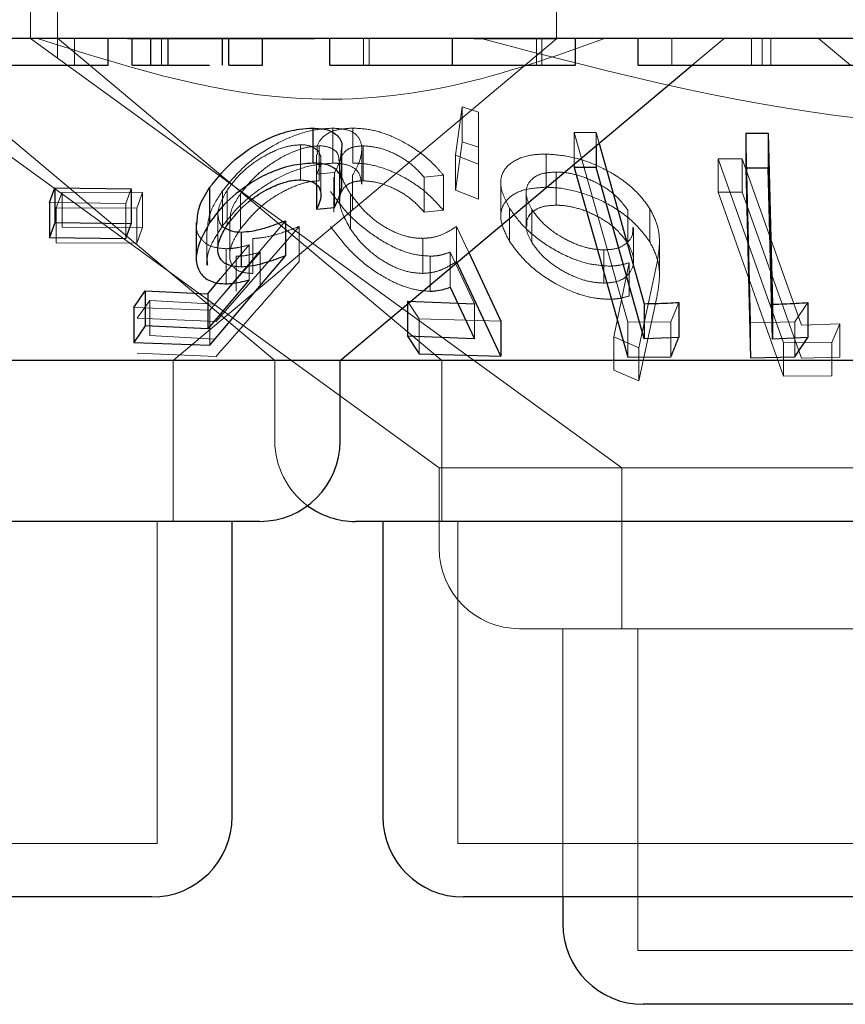
# Model space of a CAD drawing. Units: millimetres. Extents: x 11 to 205, y 5 to 292.
# Drawn here: x 88 to 89, y 109 to 110 of the extents above; entities that cross this region are included whole.
import ezdxf

# ---------------------------------------------------------------- set-up
doc = ezdxf.new("R2010")
doc.units = ezdxf.units.MM
doc.linetypes.add('HIDDEN', pattern=[1.905, 1.27, -0.635])

msp = doc.modelspace()

# ---------------------------------------------------------------- linework, layer by layer
at = {"color": 7, "linetype": 'HIDDEN', "lineweight": 18}
for p, q in [((87.8977, 110.11565), (87.8977, 110.01565)), ((87.9227, 110.11565), (87.9227, 109.99787)), ((88.3877, 110.01529), (88.3877, 110.11565)), ((87.89774, 110.01572), (88.44838, 109.61565)), ((87.92294, 110.01593), (88.2808, 109.71566)), ((87.93866, 109.99065), (87.93866, 110.01565)), ((88.16213, 110.01529), (87.98797, 110.01529)), ((88.01985, 109.99065), (88.01985, 110.01565)), ((88.0306, 109.71566), (88.3877, 110.01529)), ((88.20789, 109.99065), (88.20789, 110.01565)), ((88.21308, 109.99065), (88.21308, 110.01565)), ((88.29041, 109.99065), (88.29041, 110.01565)), ((88.3877, 110.01529), (88.31097, 110.01529)), ((88.36894, 109.99065), (88.36894, 110.01565)), ((88.37392, 109.99065), (88.37392, 110.01565)), ((88.49507, 109.99065), (88.49507, 110.01565)), ((88.5139, 109.99065), (88.5437, 110.01565)), ((88.56911, 109.99065), (88.56911, 110.01565)), ((88.5792, 109.99065), (88.5792, 110.01565)), ((88.58727, 109.99065), (88.58727, 110.01565)), ((88.6317, 110.01565), (88.66149, 109.99065)), ((87.77944, 110.0058), (88.12523, 109.71566)), ((87.77629, 109.98035), (88.27825, 109.61565)), ((88.29359, 109.90689), (88.29957, 109.95187)), ((88.29957, 109.95187), (88.315, 109.94694)), ((88.29957, 109.95187), (88.29957, 109.91923)), ((88.315, 109.94694), (88.31505, 109.89868)), ((88.315, 109.94694), (88.315, 109.9143)), ((88.17918, 109.93205), (88.17918, 109.89941)), ((88.19782, 109.93211), (88.19782, 109.89948)), ((88.40405, 109.92804), (88.42436, 109.92795)), ((88.45392, 109.75134), (88.40405, 109.92804)), ((88.40405, 109.92804), (88.40405, 109.89848)), ((88.42436, 109.92795), (88.4272, 109.9179)), ((88.42436, 109.92795), (88.42436, 109.91552)), ((88.56817, 109.75074), (88.5638, 109.9274)), ((88.315, 109.9143), (88.29957, 109.91923)), ((88.14922, 109.91662), (88.14922, 109.88399)), ((88.16655, 109.91558), (88.16655, 109.88294)), ((88.20618, 109.87989), (88.20618, 109.91264)), ((88.20749, 109.91569), (88.20749, 109.88306)), ((88.31505, 109.86604), (88.315, 109.9143)), ((88.16406, 109.90763), (88.16406, 109.875)), ((88.16819, 109.87025), (88.16819, 109.90285)), ((88.18534, 109.86913), (88.18534, 109.90161)), ((88.31505, 109.89868), (88.29359, 109.90689)), ((88.29359, 109.90689), (88.29359, 109.87427)), ((88.3779, 109.90793), (88.3779, 109.87703)), ((88.53797, 109.90342), (88.56057, 109.90335)), ((88.59907, 109.73193), (88.53797, 109.90342)), ((88.53797, 109.90342), (88.53797, 109.87253)), ((88.53797, 109.90342), (88.56057, 109.90335)), ((88.56057, 109.90335), (88.61572, 109.74861)), ((88.56057, 109.90335), (88.56057, 109.87245)), ((88.18095, 109.89074), (88.16412, 109.88918)), ((88.18095, 109.89074), (88.18095, 109.8581)), ((88.18564, 109.89694), (88.18564, 109.86417)), ((88.31505, 109.89868), (88.31505, 109.86604)), ((88.38725, 109.89119), (88.38725, 109.86029)), ((88.16412, 109.88918), (88.16412, 109.87903)), ((88.18033, 109.88645), (88.18033, 109.85381)), ((88.19771, 109.88817), (88.19771, 109.85553)), ((88.28228, 109.88823), (88.26426, 109.88657)), ((88.26426, 109.88657), (88.26426, 109.85393)), ((88.28228, 109.88823), (88.28228, 109.85559)), ((87.92167, 109.85792), (87.92705, 109.87254)), ((87.92705, 109.87254), (88.00214, 109.8721)), ((87.92705, 109.87254), (87.92705, 109.83991)), ((87.99138, 109.87561), (87.98645, 109.86182)), ((88.00214, 109.8721), (87.99676, 109.85747)), ((88.00214, 109.8721), (88.00214, 109.83947)), ((88.07649, 109.87354), (88.07649, 109.84091)), ((88.08087, 109.87443), (88.08087, 109.84181)), ((88.29359, 109.87427), (88.31505, 109.86604)), ((88.33569, 109.8808), (88.33569, 109.8499)), ((88.35932, 109.87195), (88.35932, 109.84104)), ((88.56057, 109.87245), (88.53797, 109.87253)), ((88.53797, 109.87253), (88.59907, 109.70102)), ((88.56057, 109.87245), (88.53797, 109.87253)), ((88.61572, 109.71771), (88.56057, 109.87245)), ((87.98645, 109.86182), (87.9155, 109.8627)), ((88.09332, 109.871), (88.09332, 109.83837)), ((88.1957, 109.87076), (88.1957, 109.83812)), ((87.99676, 109.85747), (87.92167, 109.85792)), ((87.92167, 109.85792), (87.92167, 109.82528)), ((87.98645, 109.86182), (87.98645, 109.82918)), ((87.99676, 109.85747), (87.99676, 109.82483)), ((88.26426, 109.85393), (88.28228, 109.85559)), ((88.3437, 109.85765), (88.3437, 109.82675)), ((88.36464, 109.85637), (88.36464, 109.82547)), ((88.45399, 109.85574), (88.45399, 109.82484)), ((88.47455, 109.85703), (88.47455, 109.82613)), ((88.13508, 109.84583), (88.06485, 109.76252)), ((88.07225, 109.85216), (88.07225, 109.81942)), ((88.08319, 109.84654), (88.08319, 109.81364)), ((88.00214, 109.83947), (87.92705, 109.83991)), ((87.99676, 109.82483), (88.00214, 109.83947)), ((88.06179, 109.83685), (88.06179, 109.80448)), ((88.14785, 109.84045), (88.07055, 109.75195)), ((88.14785, 109.84045), (88.14785, 109.80781)), ((88.29454, 109.84057), (88.30591, 109.81612)), ((88.29454, 109.84057), (88.29454, 109.80793)), ((88.45935, 109.80874), (88.45935, 109.83964)), ((88.10485, 109.82928), (88.10485, 109.79665)), ((88.26316, 109.82938), (88.26316, 109.79674)), ((87.92167, 109.82528), (87.99676, 109.82483)), ((88.07479, 109.79192), (88.10122, 109.82328)), ((88.07983, 109.81972), (88.07983, 109.78709)), ((88.10122, 109.82328), (88.10122, 109.79064)), ((88.43152, 109.81863), (88.43152, 109.78773)), ((88.48342, 109.79469), (88.48342, 109.82569)), ((88.06936, 109.76811), (88.11159, 109.81647)), ((88.08929, 109.81269), (88.08929, 109.78007)), ((88.11159, 109.81647), (88.11159, 109.78385)), ((88.26994, 109.81283), (88.26994, 109.7802)), ((88.31124, 109.7683), (88.28843, 109.8166)), ((88.28843, 109.8166), (88.28843, 109.78396)), ((88.44106, 109.73759), (88.45537, 109.80673)), ((88.44106, 109.73759), (88.45537, 109.80673)), ((88.45537, 109.80673), (88.45537, 109.77582)), ((88.48103, 109.80564), (88.46419, 109.72748)), ((88.48103, 109.80564), (88.46419, 109.72748)), ((87.99711, 109.755), (88.00894, 109.7716)), ((88.00894, 109.7716), (88.06936, 109.76811)), ((88.00894, 109.7716), (88.00894, 109.73896)), ((88.25972, 109.75431), (88.24874, 109.77097)), ((88.24874, 109.77097), (88.24874, 109.76816)), ((88.46419, 109.69658), (88.48103, 109.77473)), ((88.46419, 109.69658), (88.48103, 109.77473)), ((88.06485, 109.76252), (87.99385, 109.76489)), ((88.06485, 109.76252), (88.06485, 109.72988)), ((88.31124, 109.7683), (88.31124, 109.73566)), ((88.50149, 109.76968), (88.49411, 109.75174)), ((88.62172, 109.76959), (88.60955, 109.75153)), ((88.07055, 109.75195), (87.99711, 109.755)), ((88.33567, 109.75215), (88.25972, 109.75431)), ((88.25972, 109.75431), (88.25972, 109.72167)), ((88.49411, 109.75174), (88.45392, 109.75134)), ((88.45392, 109.75134), (88.45392, 109.7187)), ((88.49411, 109.75174), (88.49411, 109.7191)), ((88.60955, 109.75153), (88.56817, 109.75074)), ((88.56817, 109.75074), (88.56817, 109.7181)), ((88.60955, 109.75153), (88.60955, 109.71889)), ((88.61572, 109.74861), (88.65154, 109.74964)), ((88.61572, 109.74861), (88.65154, 109.74964)), ((88.65154, 109.74964), (88.64386, 109.7323)), ((88.65154, 109.74964), (88.65154, 109.71875)), ((88.06936, 109.73548), (88.00894, 109.73896)), ((88.46419, 109.72748), (88.44106, 109.73759)), ((88.44106, 109.73759), (88.44106, 109.70669)), ((88.46419, 109.72748), (88.44106, 109.73759)), ((88.46419, 109.72748), (88.46419, 109.69658)), ((88.64386, 109.7323), (88.59907, 109.73193)), ((88.64386, 109.7323), (88.59907, 109.73193)), ((88.59907, 109.73193), (88.59907, 109.70102)), ((88.64386, 109.7323), (88.64386, 109.7014)), ((87.99711, 109.72236), (88.07055, 109.71931)), ((88.65154, 109.71875), (88.61572, 109.71771)), ((88.0306, 109.56566), (88.0306, 109.71566)), ((88.12523, 109.71566), (88.12523, 109.64065)), ((88.2808, 109.71566), (88.2808, 109.56566)), ((88.44106, 109.70669), (88.46419, 109.69658)), ((88.59907, 109.70102), (88.64386, 109.7014)), ((88.59907, 109.70102), (88.64386, 109.7014)), ((89.29715, 109.61565), (88.27825, 109.61565)), ((88.27825, 109.61565), (88.27825, 109.54066)), ((88.44838, 109.61565), (88.44838, 109.46565)), ((88.0156, 109.26565), (88.0156, 109.56566)), ((88.2958, 109.56566), (88.2958, 109.26565)), ((88.9496, 109.46565), (88.35325, 109.46565)), ((88.39338, 109.46565), (88.39338, 109.21566)), ((88.46338, 109.46565), (88.46338, 109.16565)), ((88.0156, 109.26565), (87.5598, 109.26565)), ((88.8796, 109.26565), (88.2958, 109.26565)), ((89.11202, 109.16565), (88.46338, 109.16565))]:
    msp.add_line(p, q, dxfattribs=at)
at = {"color": 7, "linetype": 'Continuous', "lineweight": 25}
for p, q in [((95.0377, 110.01565), (75.7377, 110.01565)), ((87.97007, 109.99065), (87.97007, 110.01565)), ((87.99251, 109.99065), (87.99251, 110.01565)), ((88.00975, 109.99065), (88.00975, 110.01565)), ((88.02581, 109.99065), (88.02581, 110.01565)), ((88.07664, 109.99065), (88.07664, 110.01565)), ((88.08225, 109.99065), (88.08225, 110.01565)), ((88.11366, 109.99065), (88.11366, 110.01565)), ((88.17648, 109.99065), (88.17648, 110.01565)), ((88.29069, 109.99065), (88.29069, 110.01565)), ((88.40533, 109.99065), (88.40533, 110.01565)), ((88.46366, 109.99065), (88.46366, 110.01565)), ((87.99251, 109.99065), (88.00975, 109.99065)), ((88.08225, 109.99065), (88.11366, 109.99065)), ((88.18617, 109.71566), (88.5139, 109.99065)), ((88.64238, 109.99065), (88.75084, 109.99065)), ((88.16056, 109.93209), (88.16056, 109.89947)), ((88.5638, 109.9274), (88.5847, 109.92743)), ((88.5638, 109.9274), (88.5638, 109.89477)), ((88.5847, 109.92743), (88.58865, 109.76806)), ((88.5847, 109.92743), (88.5847, 109.89479)), ((88.4272, 109.9179), (88.46935, 109.76852)), ((88.18777, 109.87975), (88.18777, 109.91219)), ((88.42436, 109.91552), (88.42436, 109.89531)), ((88.40405, 109.89848), (88.40405, 109.8954)), ((88.42436, 109.89531), (88.40405, 109.8954)), ((88.40405, 109.8954), (88.45392, 109.7187)), ((88.46935, 109.73588), (88.42436, 109.89531)), ((88.5847, 109.89479), (88.5638, 109.89477)), ((88.5638, 109.89477), (88.56817, 109.7181)), ((87.9155, 109.8627), (87.92042, 109.87647)), ((87.92042, 109.87647), (87.99138, 109.87561)), ((87.92042, 109.87647), (87.92042, 109.84384)), ((87.99138, 109.87561), (87.99138, 109.84297)), ((88.06449, 109.87664), (88.06449, 109.844)), ((88.16412, 109.87903), (88.16412, 109.85654)), ((87.9155, 109.8627), (87.9155, 109.83006)), ((88.16412, 109.85654), (88.18095, 109.8581)), ((88.05208, 109.84433), (88.05208, 109.81172)), ((88.13508, 109.84583), (88.13508, 109.81321)), ((87.92042, 109.84384), (87.9155, 109.83006)), ((87.99138, 109.84297), (87.92042, 109.84384)), ((87.98645, 109.82918), (87.99138, 109.84297)), ((88.09401, 109.83531), (88.09401, 109.80267)), ((87.9155, 109.83006), (87.98645, 109.82918)), ((88.06485, 109.72988), (88.13508, 109.81321)), ((88.33567, 109.71951), (88.29454, 109.80793)), ((88.30591, 109.81612), (88.33567, 109.75215)), ((88.06284, 109.77774), (88.07479, 109.79192)), ((88.10122, 109.79064), (88.06284, 109.7451)), ((87.99385, 109.76489), (88.00443, 109.78058)), ((88.00443, 109.78058), (88.06284, 109.77774)), ((88.00443, 109.78058), (88.00443, 109.74794)), ((88.28843, 109.78396), (88.31124, 109.73566)), ((88.06284, 109.77774), (88.06284, 109.7451)), ((88.24874, 109.77097), (88.31124, 109.7683)), ((87.99385, 109.76489), (87.99385, 109.73226)), ((88.24874, 109.76816), (88.24874, 109.73833)), ((88.46935, 109.76852), (88.46935, 109.73588)), ((88.50149, 109.76968), (88.50149, 109.73706)), ((88.58865, 109.76806), (88.58865, 109.73543)), ((88.62172, 109.76959), (88.62172, 109.73696)), ((88.00443, 109.74794), (87.99385, 109.73226)), ((88.06284, 109.7451), (88.00443, 109.74794)), ((88.33567, 109.75215), (88.33567, 109.71951)), ((88.31124, 109.73566), (88.24874, 109.73833)), ((88.24874, 109.73833), (88.25972, 109.72167)), ((88.50149, 109.73706), (88.46935, 109.73588)), ((88.62172, 109.73696), (88.58865, 109.73543)), ((88.60955, 109.71889), (88.62172, 109.73696)), ((87.99385, 109.73226), (88.06485, 109.72988)), ((88.25972, 109.72167), (88.33567, 109.71951)), ((88.45392, 109.7187), (88.49411, 109.7191)), ((88.56817, 109.7181), (88.60955, 109.71889)), ((88.18617, 109.71566), (87.38922, 109.71566)), ((88.18617, 109.64065), (88.18617, 109.71566)), ((88.85996, 109.71566), (88.18617, 109.71566)), ((88.11117, 109.56566), (87.46422, 109.56566)), ((88.0856, 109.29065), (88.0856, 109.56566)), ((88.97517, 109.56566), (88.20023, 109.56566)), ((88.2258, 109.56566), (88.2258, 109.29065)), ((88.0106, 109.21566), (87.5648, 109.21566)), ((88.8746, 109.21566), (88.3008, 109.21566)), ((88.39338, 109.21566), (88.39338, 109.19065)), ((89.10702, 109.11565), (88.46838, 109.11565))]:
    msp.add_line(p, q, dxfattribs=at)
at = {"color": 7, "linetype": 'Continuous', "lineweight": 25, "flags": 128}
msp.add_lwpolyline([(88.58865, 109.73543), (88.5871, 109.79802), (88.5847, 109.89479)], dxfattribs=at)
at = {"color": 7, "linetype": 'Continuous', "lineweight": 25}
for centre, start, end in [((88.11117, 109.64065), 270, 0), ((88.20023, 109.64065), 233.58134, 270), ((88.0106, 109.29065), 270, 0), ((88.3008, 109.29065), 180, 270), ((88.46838, 109.19065), 180, 270)]:
    msp.add_arc(centre, 0.075, start, end, dxfattribs=at)
at = {"color": 7, "linetype": 'HIDDEN', "lineweight": 18}
for centre, end in [((88.20023, 109.64065), 233.58134), ((88.35325, 109.54065), 270)]:
    msp.add_arc(centre, 0.075, 180, end, dxfattribs=at)
for points, knots in [([(88.4324, 110.01565), (88.38589, 109.99903), (88.29137, 109.96525), (88.11055, 109.94996), (87.98255, 109.99071), (87.90421, 110.01565)], [0, 0, 0, 0, 0.2730783, 0.5550522, 1, 1, 1, 1]), ([(89.25791, 110.01565), (89.16784, 109.99051), (88.98453, 109.93935), (88.6616, 109.92505), (88.44256, 109.98272), (88.31749, 110.01565)], [0, 0, 0, 0, 0.293021, 0.596311, 1, 1, 1, 1]), ([(88.07649, 109.87354), (88.08304, 109.88161), (88.09474, 109.89604), (88.1184, 109.91342), (88.14143, 109.92506), (88.16237, 109.93116), (88.17406, 109.93178), (88.17918, 109.93205)], [0, 0, 0, 0, 0.285439, 0.510207, 0.686034, 0.862468, 1, 1, 1, 1]), ([(88.16506, 109.90763), (88.16478, 109.90973), (88.1639, 109.91632), (88.16969, 109.9248), (88.18155, 109.93117), (88.19285, 109.93182), (88.19782, 109.93211)], [0, 0, 0, 0, 0.1428375, 0.449475, 0.7579061, 1, 1, 1, 1]), ([(88.17918, 109.93205), (88.18425, 109.93175), (88.19443, 109.93114), (88.20406, 109.92422), (88.20733, 109.9132), (88.2043, 109.90034), (88.19963, 109.8917), (88.19771, 109.88817)], [0, 0, 0, 0, 0.187015, 0.375756, 0.607131, 0.83904, 1, 1, 1, 1]), ([(88.19782, 109.93211), (88.20363, 109.93181), (88.2153, 109.9312), (88.23573, 109.92442), (88.25715, 109.91268), (88.27266, 109.89963), (88.28014, 109.89076), (88.28228, 109.88823)], [0, 0, 0, 0, 0.187825, 0.377149, 0.597887, 0.885024, 1, 1, 1, 1]), ([(88.29957, 109.91923), (88.29796, 109.90707), (88.29598, 109.89201), (88.29398, 109.87713), (88.29359, 109.87427)], [0, 0, 0, 0, 0.8073094, 1, 1, 1, 1]), ([(88.14922, 109.91662), (88.14532, 109.91633), (88.13749, 109.91575), (88.12297, 109.91045), (88.10812, 109.9021), (88.0923, 109.88967), (88.08504, 109.87999), (88.08087, 109.87443)], [0, 0, 0, 0, 0.147436, 0.295745, 0.500789, 0.713605, 1, 1, 1, 1]), ([(88.16655, 109.91558), (88.16246, 109.91527), (88.15426, 109.91464), (88.13837, 109.90885), (88.12173, 109.89944), (88.1051, 109.88615), (88.09741, 109.87626), (88.09332, 109.871)], [0, 0, 0, 0, 0.1485989, 0.2981453, 0.5187719, 0.7438168, 1, 1, 1, 1]), ([(88.16412, 109.88918), (88.16602, 109.89364), (88.1692, 109.90114), (88.16716, 109.90985), (88.16113, 109.91488), (88.15411, 109.91652), (88.14989, 109.91661), (88.14922, 109.91662)], [0, 0, 0, 0, 0.322816, 0.542691, 0.762763, 0.962254, 1, 1, 1, 1]), ([(88.18497, 109.90161), (88.18486, 109.90382), (88.18461, 109.90879), (88.17876, 109.91367), (88.17169, 109.91548), (88.16731, 109.91557), (88.16655, 109.91558)], [0, 0, 0, 0, 0.277818, 0.626481, 0.935221, 1, 1, 1, 1]), ([(88.18722, 109.91219), (88.18684, 109.90771), (88.18626, 109.90091), (88.1823, 109.89333), (88.18095, 109.89074)], [0, 0, 0, 0, 0.658445, 1, 1, 1, 1]), ([(88.20749, 109.91569), (88.20365, 109.91534), (88.19596, 109.91464), (88.18809, 109.9087), (88.18443, 109.89832), (88.18727, 109.88472), (88.19319, 109.87491), (88.1957, 109.87076)], [0, 0, 0, 0, 0.150715, 0.302013, 0.521927, 0.797947, 1, 1, 1, 1]), ([(88.26426, 109.88657), (88.2598, 109.89134), (88.25231, 109.89935), (88.23709, 109.90852), (88.22196, 109.9144), (88.21241, 109.91525), (88.20749, 109.91569)], [0, 0, 0, 0, 0.325037, 0.545284, 0.76569, 1, 1, 1, 1]), ([(88.17918, 109.89941), (88.17281, 109.899), (88.16002, 109.89817), (88.13852, 109.89115), (88.11538, 109.87892), (88.09309, 109.86179), (88.08192, 109.84774), (88.07649, 109.84091)], [0, 0, 0, 0, 0.169022, 0.338814, 0.502692, 0.758153, 1, 1, 1, 1]), ([(88.20597, 109.87989), (88.20558, 109.8835), (88.20484, 109.89028), (88.19704, 109.89707), (88.18739, 109.89932), (88.18083, 109.89939), (88.17918, 109.89941)], [0, 0, 0, 0, 0.326496, 0.614426, 0.90339, 1, 1, 1, 1]), ([(88.28228, 109.85559), (88.27653, 109.86198), (88.26615, 109.87351), (88.24542, 109.88694), (88.22526, 109.89579), (88.20906, 109.89927), (88.20054, 109.89943), (88.19782, 109.89948)], [0, 0, 0, 0, 0.289935, 0.52338, 0.71555, 0.909102, 1, 1, 1, 1]), ([(88.3437, 109.85765), (88.34033, 109.86436), (88.33424, 109.87648), (88.33655, 109.89208), (88.34759, 109.90259), (88.36299, 109.90756), (88.37424, 109.90784), (88.3779, 109.90793)], [0, 0, 0, 0, 0.26768, 0.483997, 0.701337, 0.902616, 1, 1, 1, 1]), ([(88.3437, 109.85765), (88.34033, 109.86436), (88.33424, 109.87649), (88.33655, 109.89208), (88.34759, 109.90259), (88.36299, 109.90756), (88.37424, 109.90784), (88.3779, 109.90793)], [0, 0, 0, 0, 0.267643, 0.483999, 0.701338, 0.902617, 1, 1, 1, 1]), ([(88.3779, 109.90793), (88.38514, 109.90743), (88.39965, 109.90643), (88.42234, 109.89919), (88.44485, 109.88756), (88.46326, 109.87296), (88.47117, 109.8618), (88.47455, 109.85703)], [0, 0, 0, 0, 0.182483, 0.365979, 0.547103, 0.806287, 1, 1, 1, 1]), ([(88.3779, 109.90793), (88.38514, 109.90743), (88.39965, 109.90643), (88.42234, 109.89919), (88.44485, 109.88756), (88.46326, 109.87296), (88.47117, 109.8618), (88.47455, 109.85703)], [0, 0, 0, 0, 0.182483, 0.365979, 0.547103, 0.806287, 1, 1, 1, 1]), ([(88.38725, 109.89119), (88.38297, 109.89096), (88.37436, 109.89049), (88.36453, 109.88548), (88.35905, 109.87737), (88.35906, 109.86697), (88.36288, 109.85972), (88.36464, 109.85637)], [0, 0, 0, 0, 0.1702086, 0.3415473, 0.5743038, 0.8034011, 1, 1, 1, 1]), ([(88.38725, 109.89119), (88.38296, 109.89096), (88.37436, 109.89049), (88.36453, 109.88549), (88.35905, 109.87737), (88.35906, 109.86697), (88.36288, 109.85972), (88.36464, 109.85637)], [0, 0, 0, 0, 0.170201, 0.341583, 0.574271, 0.803357, 1, 1, 1, 1]), ([(88.45399, 109.85574), (88.45, 109.86106), (88.44289, 109.87055), (88.42562, 109.88127), (88.40932, 109.88815), (88.39631, 109.89093), (88.38933, 109.89113), (88.38725, 109.89119)], [0, 0, 0, 0, 0.309892, 0.552588, 0.736391, 0.92138, 1, 1, 1, 1]), ([(88.09332, 109.83837), (88.10011, 109.84661), (88.11059, 109.85932), (88.13166, 109.87271), (88.14692, 109.87965), (88.15854, 109.88258), (88.16435, 109.88284), (88.16655, 109.88294)], [0, 0, 0, 0, 0.39853, 0.615035, 0.782227, 0.917389, 1, 1, 1, 1]), ([(88.1957, 109.83812), (88.1913, 109.84602), (88.18431, 109.85859), (88.18611, 109.87218), (88.1917, 109.87945), (88.19942, 109.88263), (88.20522, 109.88294), (88.20749, 109.88306)], [0, 0, 0, 0, 0.381707, 0.607325, 0.776537, 0.912659, 1, 1, 1, 1]), ([(88.20749, 109.88306), (88.21169, 109.88274), (88.2201, 109.88211), (88.23411, 109.87718), (88.24855, 109.86935), (88.2581, 109.86087), (88.26301, 109.85534), (88.26426, 109.85393)], [0, 0, 0, 0, 0.2020408, 0.4044412, 0.6220315, 0.9036103, 1, 1, 1, 1]), ([(88.06229, 109.83685), (88.06282, 109.84269), (88.06391, 109.85452), (88.07226, 109.86715), (88.07649, 109.87354)], [0, 0, 0, 0, 0.493965, 1, 1, 1, 1]), ([(88.08087, 109.87443), (88.07697, 109.86752), (88.07099, 109.85692), (88.07298, 109.8454), (88.07582, 109.84001), (88.07896, 109.83887), (88.0792, 109.83878)], [0, 0, 0, 0, 0.49912, 0.765808, 0.981849, 1, 1, 1, 1]), ([(88.26994, 109.81283), (88.26437, 109.81323), (88.25317, 109.81404), (88.23335, 109.82182), (88.21192, 109.83508), (88.19153, 109.85316), (88.18189, 109.86651), (88.17721, 109.87298)], [0, 0, 0, 0, 0.152966, 0.307033, 0.501898, 0.758468, 1, 1, 1, 1]), ([(88.3779, 109.87703), (88.37101, 109.8766), (88.3572, 109.87574), (88.34321, 109.86847), (88.33561, 109.85795), (88.33501, 109.84368), (88.34063, 109.83274), (88.3437, 109.82675)], [0, 0, 0, 0, 0.18662, 0.374096, 0.563096, 0.760799, 1, 1, 1, 1]), ([(88.3779, 109.87703), (88.37101, 109.8766), (88.3572, 109.87574), (88.34321, 109.86847), (88.33561, 109.85795), (88.33501, 109.84368), (88.34063, 109.83274), (88.3437, 109.82675)], [0, 0, 0, 0, 0.18662, 0.374096, 0.563135, 0.760799, 1, 1, 1, 1]), ([(88.47455, 109.82613), (88.46936, 109.83303), (88.45988, 109.84565), (88.43764, 109.86107), (88.41413, 109.87137), (88.39354, 109.87639), (88.38201, 109.87686), (88.3779, 109.87703)], [0, 0, 0, 0, 0.27992, 0.511246, 0.702379, 0.894076, 1, 1, 1, 1]), ([(88.09332, 109.871), (88.08913, 109.86461), (88.08347, 109.85599), (88.08379, 109.84848), (88.08388, 109.84654)], [0, 0, 0, 0, 0.7407236, 1, 1, 1, 1]), ([(88.1957, 109.87076), (88.20128, 109.86343), (88.20972, 109.85234), (88.22732, 109.83972), (88.24151, 109.8328), (88.25376, 109.82965), (88.26056, 109.82946), (88.26316, 109.82938)], [0, 0, 0, 0, 0.375726, 0.569045, 0.733352, 0.897984, 1, 1, 1, 1]), ([(88.43562, 109.80357), (88.42938, 109.80407), (88.41687, 109.80506), (88.39518, 109.81308), (88.374, 109.82536), (88.35517, 109.8412), (88.34749, 109.85221), (88.3437, 109.85765)], [0, 0, 0, 0, 0.162059, 0.325099, 0.545778, 0.775981, 1, 1, 1, 1]), ([(88.43562, 109.80357), (88.42938, 109.80407), (88.41687, 109.80506), (88.39518, 109.81308), (88.374, 109.82536), (88.35517, 109.8412), (88.34749, 109.85221), (88.3437, 109.85765)], [0, 0, 0, 0, 0.162059, 0.325099, 0.545778, 0.775981, 1, 1, 1, 1]), ([(88.38725, 109.86029), (88.38297, 109.86006), (88.37436, 109.85959), (88.36453, 109.85459), (88.35906, 109.84646), (88.35906, 109.83606), (88.36288, 109.82882), (88.36464, 109.82547)], [0, 0, 0, 0, 0.170212, 0.341554, 0.574375, 0.803477, 1, 1, 1, 1]), ([(88.38725, 109.86029), (88.38295, 109.86006), (88.37432, 109.8596), (88.36469, 109.85455), (88.35947, 109.84816), (88.35995, 109.84275), (88.3601, 109.84104)], [0, 0, 0, 0, 0.249525, 0.500783, 0.842004, 1, 1, 1, 1]), ([(88.36464, 109.85637), (88.36787, 109.85187), (88.37426, 109.84294), (88.38994, 109.83152), (88.4058, 109.82348), (88.41999, 109.81931), (88.42795, 109.81884), (88.43152, 109.81863)], [0, 0, 0, 0, 0.257652, 0.511085, 0.708231, 0.869138, 1, 1, 1, 1]), ([(88.36464, 109.85637), (88.36787, 109.85187), (88.37426, 109.84294), (88.38994, 109.83152), (88.4058, 109.82348), (88.41999, 109.81931), (88.42795, 109.81884), (88.43152, 109.81863)], [0, 0, 0, 0, 0.257615, 0.511054, 0.708218, 0.869135, 1, 1, 1, 1]), ([(88.45399, 109.82484), (88.45, 109.83016), (88.44288, 109.83964), (88.42562, 109.85037), (88.40932, 109.85726), (88.39631, 109.86001), (88.38933, 109.86023), (88.38725, 109.86029)], [0, 0, 0, 0, 0.309823, 0.552594, 0.736403, 0.921371, 1, 1, 1, 1]), ([(88.47455, 109.85703), (88.47701, 109.85219), (88.48194, 109.8425), (88.48434, 109.82499), (88.48231, 109.81311), (88.48103, 109.80564)], [0, 0, 0, 0, 0.270465, 0.541127, 1, 1, 1, 1]), ([(88.47455, 109.85703), (88.47701, 109.85219), (88.48194, 109.8425), (88.48434, 109.82499), (88.48231, 109.81311), (88.48103, 109.80564)], [0, 0, 0, 0, 0.270465, 0.541127, 1, 1, 1, 1]), ([(88.07983, 109.81972), (88.07493, 109.82013), (88.06511, 109.82098), (88.0556, 109.82879), (88.05135, 109.83706), (88.05259, 109.84316), (88.05283, 109.84433)], [0, 0, 0, 0, 0.277367, 0.556732, 0.914345, 1, 1, 1, 1]), ([(88.07649, 109.84091), (88.06963, 109.83042), (88.06122, 109.81755), (88.06247, 109.80653), (88.0627, 109.80448)], [0, 0, 0, 0, 0.814444, 1, 1, 1, 1]), ([(88.10485, 109.79665), (88.10074, 109.79694), (88.09247, 109.79752), (88.08483, 109.80372), (88.0822, 109.81364), (88.08524, 109.82581), (88.0908, 109.83445), (88.09332, 109.83837)], [0, 0, 0, 0, 0.176973, 0.355619, 0.551196, 0.796617, 1, 1, 1, 1]), ([(88.10485, 109.82928), (88.10814, 109.8295), (88.11648, 109.83008), (88.13121, 109.83408), (88.14225, 109.83831), (88.14785, 109.84045)], [0, 0, 0, 0, 0.243401, 0.616301, 1, 1, 1, 1]), ([(88.17721, 109.84034), (88.18515, 109.82987), (88.19742, 109.81371), (88.22261, 109.79531), (88.24168, 109.78548), (88.25763, 109.78076), (88.26625, 109.78037), (88.26994, 109.7802)], [0, 0, 0, 0, 0.385488, 0.5953375, 0.758781, 0.8965106, 1, 1, 1, 1]), ([(88.26316, 109.79674), (88.25857, 109.79701), (88.24935, 109.79756), (88.23377, 109.80344), (88.21812, 109.81321), (88.2048, 109.82537), (88.19854, 109.83414), (88.1957, 109.83812)], [0, 0, 0, 0, 0.175513, 0.352503, 0.544219, 0.793116, 1, 1, 1, 1]), ([(88.26316, 109.82938), (88.26631, 109.82961), (88.27369, 109.83015), (88.2843, 109.834), (88.29084, 109.83819), (88.29454, 109.84057)], [0, 0, 0, 0, 0.243425, 0.571661, 1, 1, 1, 1]), ([(88.43152, 109.81863), (88.43569, 109.81888), (88.44406, 109.81937), (88.45346, 109.82463), (88.45887, 109.83155), (88.45869, 109.8374), (88.45862, 109.83964)], [0, 0, 0, 0, 0.23894, 0.479382, 0.80105, 1, 1, 1, 1]), ([(88.43152, 109.81863), (88.43569, 109.81888), (88.44406, 109.81937), (88.45346, 109.82463), (88.45887, 109.83155), (88.45869, 109.8374), (88.45862, 109.83964)], [0, 0, 0, 0, 0.23894, 0.479382, 0.80105, 1, 1, 1, 1]), ([(88.3437, 109.82675), (88.34976, 109.81855), (88.36016, 109.80448), (88.38452, 109.78777), (88.40571, 109.77782), (88.4229, 109.77335), (88.43205, 109.77286), (88.43562, 109.77268)], [0, 0, 0, 0, 0.334985, 0.574702, 0.757093, 0.905239, 1, 1, 1, 1]), ([(88.48103, 109.77473), (88.4822, 109.78147), (88.48418, 109.7929), (88.48243, 109.81031), (88.4772, 109.8208), (88.47455, 109.82613)], [0, 0, 0, 0, 0.414737, 0.702789, 1, 1, 1, 1]), ([(88.48103, 109.77473), (88.4822, 109.78147), (88.48418, 109.7929), (88.48243, 109.81031), (88.4772, 109.8208), (88.47455, 109.82613)], [0, 0, 0, 0, 0.4146831, 0.7027889, 1, 1, 1, 1]), ([(88.10122, 109.82328), (88.0976, 109.82235), (88.09213, 109.82095), (88.085, 109.81993), (88.08156, 109.81979), (88.07983, 109.81972)], [0, 0, 0, 0, 0.493331, 0.7452213, 1, 1, 1, 1]), ([(88.36464, 109.82547), (88.36787, 109.82097), (88.37427, 109.81205), (88.38993, 109.80061), (88.40581, 109.79259), (88.41999, 109.78841), (88.42795, 109.78794), (88.43152, 109.78773)], [0, 0, 0, 0, 0.257649, 0.51115, 0.708235, 0.86914, 1, 1, 1, 1]), ([(88.43152, 109.78773), (88.43568, 109.78798), (88.44403, 109.78847), (88.45358, 109.7937), (88.45919, 109.802), (88.46001, 109.81302), (88.45599, 109.82091), (88.45399, 109.82484)], [0, 0, 0, 0, 0.162909, 0.326842, 0.546155, 0.773471, 1, 1, 1, 1]), ([(88.43152, 109.78773), (88.43568, 109.78798), (88.44403, 109.78847), (88.45358, 109.7937), (88.45919, 109.802), (88.46001, 109.81302), (88.45599, 109.82091), (88.45399, 109.82484)], [0, 0, 0, 0, 0.162909, 0.326842, 0.546155, 0.773471, 1, 1, 1, 1]), ([(88.07055, 109.71931), (88.09303, 109.74504), (88.11879, 109.77453), (88.14456, 109.80404), (88.14785, 109.80781)], [0, 0, 0, 0, 0.87234, 1, 1, 1, 1]), ([(88.11159, 109.81647), (88.10782, 109.81548), (88.1021, 109.81398), (88.09463, 109.81286), (88.09108, 109.81275), (88.08929, 109.81269)], [0, 0, 0, 0, 0.491994, 0.744415, 1, 1, 1, 1]), ([(88.29454, 109.80793), (88.29031, 109.80525), (88.28388, 109.80118), (88.27315, 109.7975), (88.26652, 109.797), (88.26316, 109.79674)], [0, 0, 0, 0, 0.486683, 0.739577, 1, 1, 1, 1]), ([(88.28843, 109.8166), (88.28572, 109.81561), (88.28161, 109.8141), (88.27524, 109.81301), (88.27172, 109.81289), (88.26994, 109.81283)], [0, 0, 0, 0, 0.49262, 0.744761, 1, 1, 1, 1]), ([(88.45537, 109.80673), (88.45246, 109.80586), (88.44806, 109.80453), (88.44123, 109.80365), (88.4375, 109.8036), (88.43562, 109.80357)], [0, 0, 0, 0, 0.491002, 0.743766, 1, 1, 1, 1]), ([(88.45537, 109.80673), (88.45246, 109.80586), (88.44806, 109.80453), (88.44123, 109.80365), (88.4375, 109.8036), (88.43562, 109.80357)], [0, 0, 0, 0, 0.491002, 0.743766, 1, 1, 1, 1]), ([(88.43562, 109.77268), (88.43744, 109.7727), (88.44108, 109.77275), (88.44793, 109.77358), (88.45239, 109.77493), (88.45537, 109.77582)], [0, 0, 0, 0, 0.2480039, 0.4964585, 1, 1, 1, 1])]:
    msp.add_open_spline(points, degree=3, knots=knots, dxfattribs=at)
at = {"color": 7, "linetype": 'Continuous', "lineweight": 25}
for points, knots in [([(87.8295, 109.99065), (87.84958, 109.99065), (87.88972, 109.99065), (87.93613, 109.99065), (87.9656, 109.99065), (87.96858, 109.99065), (87.97007, 109.99065)], [0, 0, 0, 0, 0.28003, 0.559624, 0.779789, 1, 1, 1, 1]), ([(88.00975, 109.99065), (88.01262, 109.99065), (88.01774, 109.99065), (88.02335, 109.99065), (88.02581, 109.99065)], [0, 0, 0, 0, 0.560484, 1, 1, 1, 1]), ([(88.02581, 109.99065), (88.03311, 109.99065), (88.04774, 109.99065), (88.06075, 109.99065), (88.06402, 109.99065), (88.06455, 109.99065)], [0, 0, 0, 0, 0.454734, 0.912575, 1, 1, 1, 1]), ([(88.17648, 109.99065), (88.17676, 109.99065), (88.17732, 109.99065), (88.202, 109.99065), (88.24572, 109.99065), (88.27568, 109.99065), (88.29069, 109.99065)], [0, 0, 0, 0, 0.281518, 0.559596, 0.779292, 1, 1, 1, 1]), ([(88.29069, 109.99065), (88.31015, 109.99065), (88.34891, 109.99065), (88.40338, 109.99065), (88.40459, 109.99065), (88.40533, 109.99065)], [0, 0, 0, 0, 0.280944, 0.559757, 1, 1, 1, 1]), ([(88.46366, 109.99065), (88.46619, 109.99065), (88.47123, 109.99065), (88.51666, 109.99065), (88.58038, 109.99065), (88.62166, 109.99065), (88.64238, 109.99065)], [0, 0, 0, 0, 0.280131, 0.55925, 0.778853, 1, 1, 1, 1]), ([(88.06449, 109.87664), (88.07164, 109.88563), (88.08327, 109.90026), (88.10711, 109.91694), (88.12819, 109.92678), (88.14645, 109.93149), (88.15654, 109.93192), (88.16056, 109.93209)], [0, 0, 0, 0, 0.3366108, 0.5471744, 0.7168112, 0.887109, 1, 1, 1, 1]), ([(88.16056, 109.93209), (88.16548, 109.93182), (88.17534, 109.93128), (88.18459, 109.92486), (88.18854, 109.91811), (88.1874, 109.913), (88.18722, 109.91219)], [0, 0, 0, 0, 0.292617, 0.587246, 0.934344, 1, 1, 1, 1]), ([(88.16056, 109.89947), (88.15398, 109.89902), (88.14075, 109.89811), (88.11945, 109.89062), (88.09753, 109.87825), (88.07822, 109.86236), (88.06872, 109.84967), (88.06449, 109.844)], [0, 0, 0, 0, 0.180089, 0.362183, 0.523803, 0.78752, 1, 1, 1, 1]), ([(88.18095, 109.8581), (88.18423, 109.86554), (88.1895, 109.87752), (88.18622, 109.89014), (88.17858, 109.89701), (88.16903, 109.89937), (88.16241, 109.89944), (88.16056, 109.89947)], [0, 0, 0, 0, 0.358625, 0.577697, 0.754318, 0.931218, 1, 1, 1, 1]), ([(88.08087, 109.84181), (88.08672, 109.84928), (88.09596, 109.86108), (88.1152, 109.87378), (88.12954, 109.88049), (88.14093, 109.88358), (88.14676, 109.88387), (88.14922, 109.88399)], [0, 0, 0, 0, 0.3837419, 0.605618, 0.7738737, 0.9044496, 1, 1, 1, 1]), ([(88.14922, 109.88399), (88.15268, 109.88369), (88.15961, 109.88308), (88.16612, 109.87837), (88.1692, 109.87089), (88.16703, 109.86286), (88.16469, 109.85778), (88.16412, 109.85654)], [0, 0, 0, 0, 0.202265, 0.404917, 0.630852, 0.909797, 1, 1, 1, 1]), ([(88.05283, 109.84433), (88.05318, 109.84937), (88.05391, 109.85981), (88.06088, 109.8709), (88.06449, 109.87664)], [0, 0, 0, 0, 0.483322, 1, 1, 1, 1]), ([(88.09401, 109.83531), (88.09718, 109.83553), (88.10465, 109.83605), (88.11865, 109.83964), (88.12916, 109.8436), (88.13508, 109.84583)], [0, 0, 0, 0, 0.2432692, 0.5733123, 1, 1, 1, 1]), ([(88.06449, 109.844), (88.05889, 109.83386), (88.05038, 109.81845), (88.05285, 109.80096), (88.06009, 109.79126), (88.07039, 109.78743), (88.07776, 109.78716), (88.07983, 109.78709)], [0, 0, 0, 0, 0.396074, 0.601972, 0.767814, 0.934787, 1, 1, 1, 1]), ([(88.09401, 109.80267), (88.09004, 109.80294), (88.08207, 109.8035), (88.07429, 109.80918), (88.07131, 109.81855), (88.07368, 109.83001), (88.07866, 109.83817), (88.08087, 109.84181)], [0, 0, 0, 0, 0.1766566, 0.3549235, 0.5500362, 0.7997781, 1, 1, 1, 1]), ([(88.0792, 109.83878), (88.08162, 109.83757), (88.08574, 109.8355), (88.09159, 109.83536), (88.09401, 109.83531)], [0, 0, 0, 0, 0.585668, 1, 1, 1, 1]), ([(88.13508, 109.81321), (88.12831, 109.81066), (88.11803, 109.80679), (88.1041, 109.80342), (88.09741, 109.80292), (88.09401, 109.80267)], [0, 0, 0, 0, 0.486811, 0.739674, 1, 1, 1, 1]), ([(88.07983, 109.78709), (88.0815, 109.78715), (88.08571, 109.78732), (88.09292, 109.78849), (88.09844, 109.78992), (88.10122, 109.79064)], [0, 0, 0, 0, 0.247078, 0.620215, 1, 1, 1, 1]), ([(88.26994, 109.7802), (88.27166, 109.78026), (88.27596, 109.7804), (88.28223, 109.78164), (88.28635, 109.78319), (88.28843, 109.78396)], [0, 0, 0, 0, 0.247119, 0.619851, 1, 1, 1, 1]), ([(88.46935, 109.76852), (88.47659, 109.76865), (88.48732, 109.76884), (88.49802, 109.76948), (88.50149, 109.76968)], [0, 0, 0, 0, 0.675713, 1, 1, 1, 1]), ([(88.58865, 109.76806), (88.59605, 109.76828), (88.60708, 109.7686), (88.61809, 109.76934), (88.62172, 109.76959)], [0, 0, 0, 0, 0.6707925, 1, 1, 1, 1]), ([(88.49411, 109.7191), (88.49446, 109.71995), (88.49693, 109.72593), (88.49938, 109.73192), (88.50149, 109.73706)], [0, 0, 0, 0, 0.142311, 1, 1, 1, 1])]:
    msp.add_open_spline(points, degree=3, knots=knots, dxfattribs=at)

doc.saveas('drawing.dxf')
